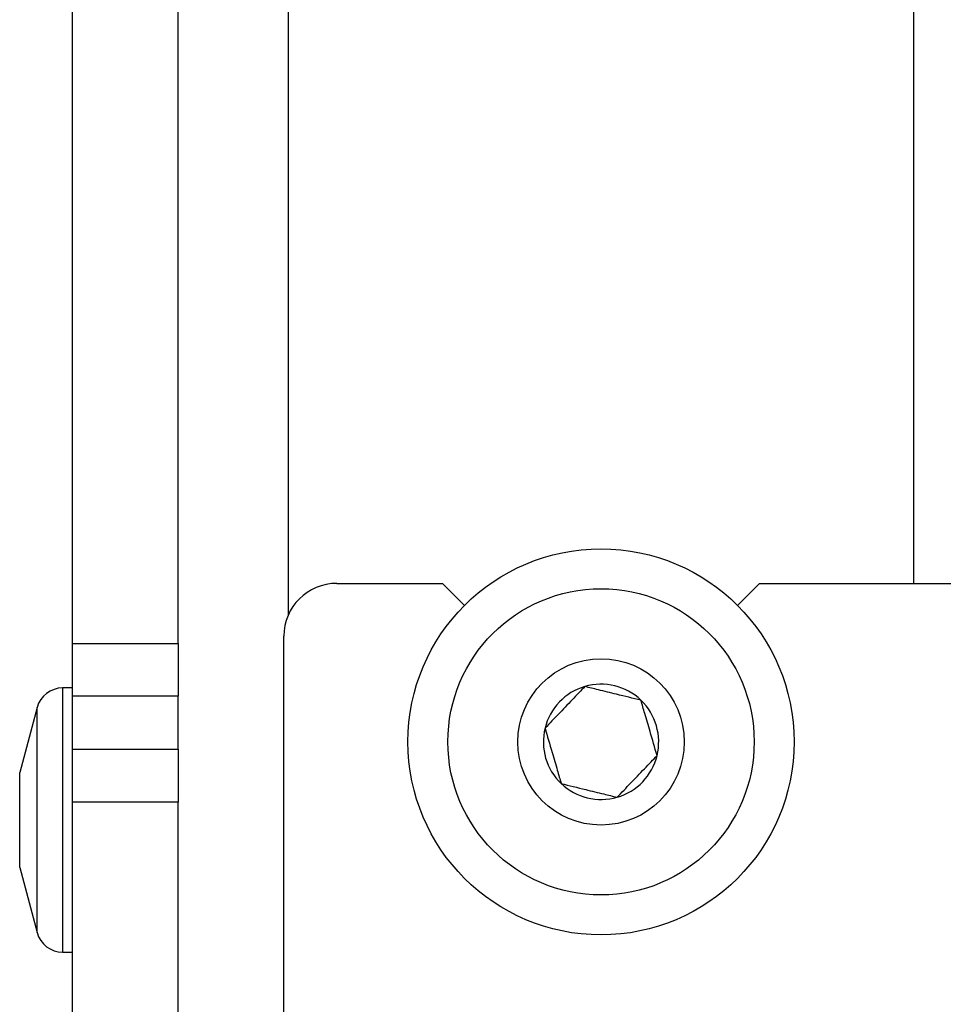
# Model space of a CAD drawing. Units: inches. Extents: x 2 to 491, y 1 to 307.
# Drawn here: x 303 to 304, y 222 to 223 of the extents above; entities that cross this region are included whole.
import ezdxf

# ---------------------------------------------------------------- set-up
doc = ezdxf.new("R2010")
doc.units = ezdxf.units.IN
doc.header["$MEASUREMENT"] = 0

msp = doc.modelspace()

# ---------------------------------------------------------------- linework, layer by layer
at = {"color": 7, "linetype": 'Continuous', "lineweight": 25}
for p, q in [((302.9818, 222.4578), (302.9818, 224.7703)), ((303.1068, 222.4578), (303.1068, 224.7703)), ((303.2943, 222.5289), (303.4193, 222.5289)), ((303.4193, 222.5289), (303.4454, 222.5028)), ((303.7683, 222.5028), (303.7943, 222.5289)), ((303.7943, 222.5289), (304.0922, 222.5289)), ((303.2318, 222.0066), (303.2318, 222.4664)), ((302.9818, 222.4578), (303.1068, 222.4578)), ((302.9818, 222.3953), (302.9818, 222.4578)), ((303.1068, 222.4578), (303.1068, 222.3953)), ((302.9818, 222.4052), (302.9701, 222.4052)), ((303.1068, 222.3953), (302.9818, 222.3953)), ((302.9818, 222.3327), (302.9818, 222.3953)), ((303.1068, 222.3327), (303.1068, 222.3953)), ((302.9399, 222.3821), (302.9193, 222.3052)), ((302.9818, 222.3327), (303.1068, 222.3327)), ((302.9818, 222.2702), (302.9818, 222.3327)), ((303.1068, 222.3327), (303.1068, 222.2702)), ((302.9193, 222.2227), (302.9193, 222.3052)), ((303.1068, 222.2702), (302.9818, 222.2702)), ((302.9818, 187.6765), (302.9818, 222.2702)), ((303.1068, 187.6765), (303.1068, 222.2702)), ((302.9193, 222.1927), (302.9193, 222.2227)), ((302.9193, 222.1927), (302.9399, 222.1159)), ((302.9701, 222.0927), (302.9818, 222.0927))]:
    msp.add_line(p, q, dxfattribs=at)
at = {"color": 8, "linetype": 'Continuous', "lineweight": 25}
for p, q in [((303.2368, 223.6453), (303.2368, 222.4909)), ((303.9768, 222.5289), (303.9768, 223.6453)), ((302.9701, 222.4052), (302.9701, 222.176)), ((302.9399, 222.1159), (302.9399, 222.3821)), ((302.9701, 222.176), (302.9701, 222.0927))]:
    msp.add_line(p, q, dxfattribs=at)
at = {"color": 7, "linetype": 'Continuous', "lineweight": 25}
for radius in [0.2283, 0.1811, 0.0984]:
    msp.add_circle((303.6068, 222.3414), radius, dxfattribs=at)
for centre, radius, start, end in [((303.2943, 222.4664), 0.0625, 90, 180), ((302.9701, 222.374), 0.0312, 90, 165), ((303.6068, 222.3414), 0.0682, 106.2529, 166.2529), ((303.6068, 222.3414), 0.0682, 46.2529, 106.2529), ((303.6068, 222.3414), 0.0682, 346.2529, 46.2529), ((303.6068, 222.3414), 0.0682, 166.2529, 226.2529), ((303.6068, 222.3414), 0.0682, 286.2529, 346.2529), ((303.6068, 222.3414), 0.0682, 226.2529, 286.2529), ((302.9701, 222.124), 0.0313, 195, 270)]:
    msp.add_arc(centre, radius, start, end, dxfattribs=at)
for points, knots in [([(303.5877, 222.4068), (303.5854, 222.4044), (303.5781, 222.3968), (303.5647, 222.3827), (303.5508, 222.3682), (303.5433, 222.3604), (303.5406, 222.3576)], [0, 0, 0, 0, 0.15599, 0.493722, 0.819044, 1, 1, 1, 1]), ([(303.654, 222.3906), (303.6445, 222.3929), (303.6283, 222.3969), (303.6047, 222.4027), (303.593, 222.4056), (303.5877, 222.4068)], [0, 0, 0, 0, 0.439127, 0.751377, 1, 1, 1, 1]), ([(303.6731, 222.3252), (303.6703, 222.3345), (303.6657, 222.3506), (303.6589, 222.3739), (303.6555, 222.3855), (303.654, 222.3906)], [0, 0, 0, 0, 0.439125, 0.751383, 1, 1, 1, 1]), ([(303.5406, 222.3576), (303.5433, 222.3482), (303.548, 222.3322), (303.5548, 222.3089), (303.5582, 222.2972), (303.5597, 222.2921)], [0, 0, 0, 0, 0.4391, 0.751339, 1, 1, 1, 1]), ([(303.6259, 222.2759), (303.6286, 222.2787), (303.6361, 222.2866), (303.65, 222.3011), (303.6634, 222.3151), (303.6708, 222.3227), (303.6731, 222.3252)], [0, 0, 0, 0, 0.18095, 0.506303, 0.843973, 1, 1, 1, 1]), ([(303.5597, 222.2921), (303.5692, 222.2898), (303.5854, 222.2858), (303.609, 222.28), (303.6207, 222.2772), (303.6259, 222.2759)], [0, 0, 0, 0, 0.4391141, 0.7513619, 1, 1, 1, 1])]:
    msp.add_open_spline(points, degree=3, knots=knots, dxfattribs=at)

doc.saveas('drawing.dxf')
